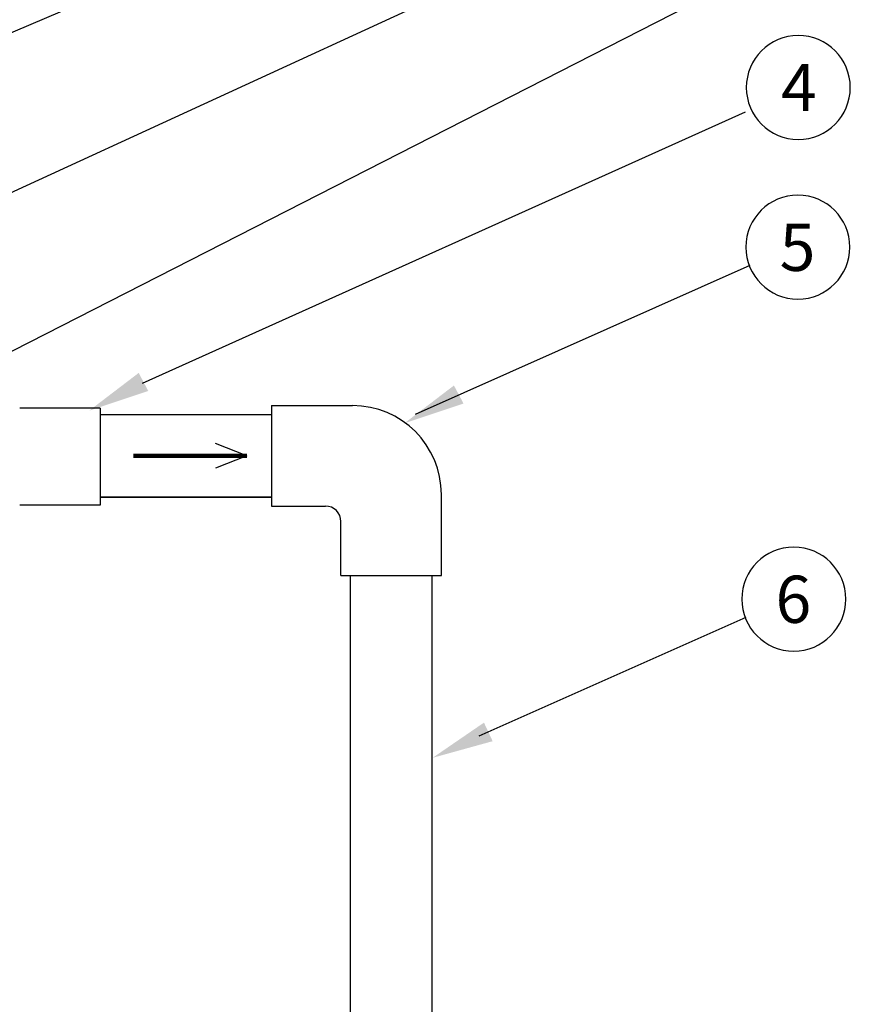
# Model space of a CAD drawing. Extents: x -7.2 to 0.74, y 3.99 to 9.57.
# Drawn here: x -3.6 to -2.03, y 6.6 to 8.46 of the extents above; entities that cross this region are included whole.
import ezdxf

# ---------------------------------------------------------------- set-up
doc = ezdxf.new("R2010")
doc.units = 0
doc.header["$MEASUREMENT"] = 0

msp = doc.modelspace()

# ---------------------------------------------------------------- linework, layer by layer
at = {"extrusion": (0, 0, -1)}
for p, q in [((-3.823, 8.3446, 5.423), (-2.2347, 9.024, -12.0198)), ((-3.7752, 8.0589, -9.9284), (-2.2288, 8.7697)), ((-3.734, 7.7723, -9.9284), (-2.2268, 8.5415, -18.9432)), ((-3.3676, 7.7731), (-2.2319, 8.2845)), ((-2.8537, 7.7148, -6.9234), (-2.2228, 7.9954, -0.7187)), ((-2.7332, 7.1089, -5.6614), (-2.2306, 7.3324, -0.7187))]:
    msp.add_line(p, q, dxfattribs=at)
for p, q in [((-3.4476, 7.7263, -6.9234), (-3.5992, 7.7263, -6.9234)), ((-3.4476, 7.7263, -6.9234), (-3.4476, 7.5438, -6.9234)), ((-3.4476, 7.7145, -6.9234), (-3.1249, 7.7145, -6.9234)), ((-3.4476, 7.5586, -6.9234), (-3.1249, 7.5586, -6.9234)), ((-3.4476, 7.5438, -6.9234), (-3.5992, 7.5438, -6.9234)), ((-2.9767, 7.411, -6.9234), (-2.9767, 5.7418, -6.9234)), ((-2.8219, 5.7418, -6.9234), (-2.8219, 7.411, -6.9234))]:
    msp.add_line(p, q)
at = {"color": 7, "linetype": 'Continuous'}
for p, q in [((-3.1249, 7.7312, -6.9234), (-2.9721, 7.7312, -6.9234)), ((-3.1249, 7.7312, -6.9234), (-3.1249, 7.542, -6.9234)), ((-2.8047, 7.411, -6.9234), (-2.8047, 7.5638, -6.9234)), ((-3.1249, 7.542, -6.9234), (-3.023, 7.542, -6.9234)), ((-2.9939, 7.411, -6.9234), (-2.9939, 7.5128, -6.9234)), ((-2.9939, 7.411, -6.9234), (-2.8047, 7.411, -6.9234))]:
    msp.add_line(p, q, dxfattribs=at)
at = {"linetype": 'Continuous'}
for q in [(-3.23, 7.6596), (-3.23, 7.613)]:
    msp.add_line((-3.1711, 7.6363), q, dxfattribs=at)
at = {"linetype": 'Continuous', "lineweight": 120}
msp.add_line((-3.3851, 7.6363), (-3.1711, 7.6363), dxfattribs=at)
at = {"color": 7, "extrusion": (0, 0, -1)}
msp.add_line((-3.1249, 7.5586, -6.9234), (-3.4476, 7.5586, -6.9234), dxfattribs=at)
at = {"extrusion": (0, 0, -1)}
for centre in [(2.1321, 8.3302), (2.1329, 8.0296), (2.1406, 7.3667)]:
    msp.add_circle(centre, 0.098, dxfattribs=at)
for centre, radius, start in [((-2.9721, 7.5638, -6.9234), 0.1674, 0), ((-3.023, 7.5128, -6.9234), 0.0291, 360)]:
    msp.add_arc(centre, radius, start, 90)
for points in [[(3.375, 7.7927), (3.4683, 7.7216), (3.357, 7.7586)], [(2.781, 7.769), (2.8743, 7.6979), (2.7629, 7.7349)], [(2.7244, 7.1341, 6.9234), (2.8212, 7.0678, 6.9234), (2.7081, 7.0991, 6.9234)]]:
    msp.add_solid(points, dxfattribs=at)

# ---------------------------------------------------------------- texts
at = {"extrusion": (0, 0, -1), "text_generation_flag": 4}
for s, p in [('4', (2.1646, 8.2858)), ('5', (2.1672, 7.9848)), ('6', (2.175, 7.3219))]:
    msp.add_text(s, height=0.0889, rotation=180, dxfattribs=at).set_placement(p)

doc.saveas('drawing.dxf')
